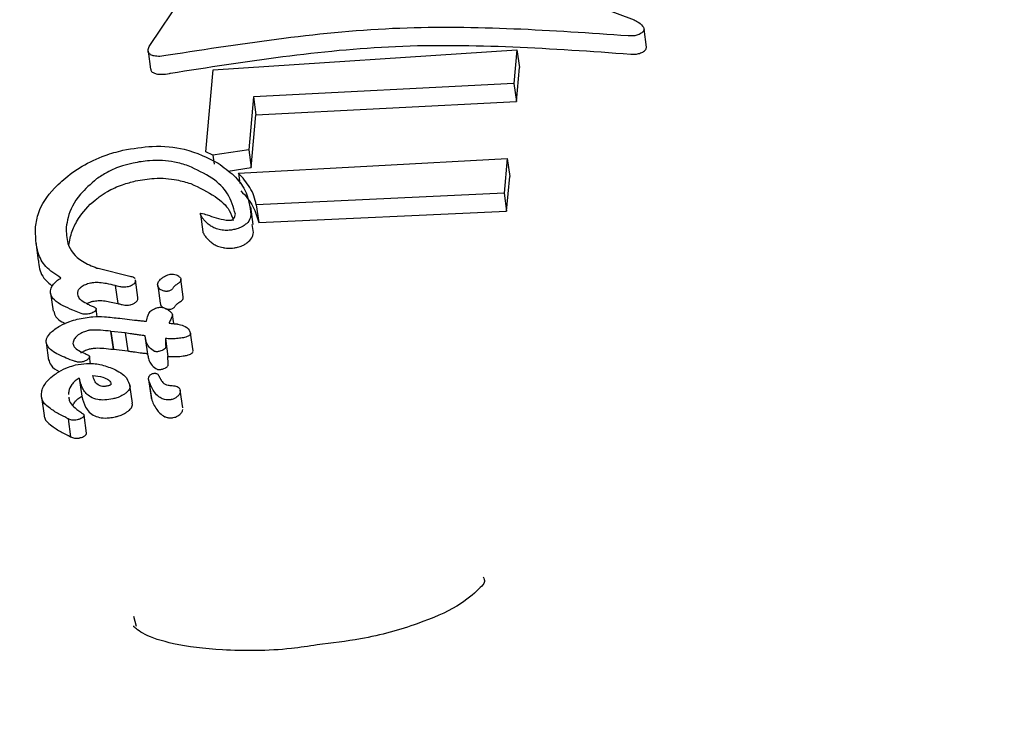
# Model space of a CAD drawing. Units: millimetres. Extents: x 584 to 1449, y 417 to 1471.
# Drawn here: x 921 to 922, y 1000 to 1000 of the extents above; entities that cross this region are included whole.
import ezdxf

# ---------------------------------------------------------------- set-up
doc = ezdxf.new("R2010")
doc.units = ezdxf.units.MM
doc.header["$LTSCALE"] = 100
doc.styles.add('SLDTEXTSTYLE0', font='TXT', dxfattribs={"width": 0.75})
doc.dimstyles.new('SLDDIMSTYLE4', dxfattribs={"dimtxt": 15.875, "dimasz": 8, "dimexe": 0, "dimexo": 0.0625, "dimgap": 3.96875, "dimtad": 2, "dimdec": 0, "dimrnd": 1e-09, "dimzin": 12, "dimdsep": 46, "dimtxsty": 'SLDTEXTSTYLE0', "dimblk1": 'DOT', "dimblk2": 'DOT', "dimsah": 1, "dimcen": 0.09, "dimse1": 1, "dimse2": 1, "dimadec": 0, "dimazin": 3, "dimtfac": 1, "dimtdec": 0, "dimtofl": 0, "dimtmove": 0, "dimatfit": 3, "dimldrblk": 'DOT', "dimfxl": 0, "dimfrac": 2, "dimtolj": 1, "dimtzin": 12, "dimarcsym": 0})

# ---------------------------------------------------------------- blocks, each defined once
blk = doc.blocks.new('_Dot')
at = {"color": 0, "linetype": 'ByBlock', "lineweight": -2}
blk.add_line((-0.5, 0), (-1, 0), dxfattribs=at)
at = {"color": 0, "linetype": 'ByBlock', "const_width": 0.5}
blk.add_lwpolyline([(-0.25, 0, 1), (0.25, 0, 1)], format="xyb", close=True, dxfattribs=at)
blk = doc.blocks.new('_D_11')
at = {"color": 7, "linetype": 'Continuous', "lineweight": 18}
blk.add_line((604.78521, 630.54145), (604.78521, 1273.96858), dxfattribs=at)
at = {"color": 7, "linetype": 'Continuous', "lineweight": 18, "xscale": 8, "yscale": 8}
for p, rotation in [((604.78521, 1273.96858), 90.0000000000004), ((604.78521, 630.54145), 270.0000000000004)]:
    blk.add_blockref('_Dot', p, dxfattribs=dict(at, rotation=rotation))
at = {"color": 7, "linetype": 'Continuous', "lineweight": 18, "insert": (584.32126, 934.66023), "char_height": 15.875, "attachment_point": 1, "rotation": 90, "style": 'SLDTEXTSTYLE0'}
blk.add_mtext('643', dxfattribs=at)
blk = doc.blocks.new('_D_12')
at = {"color": 7, "linetype": 'Continuous', "lineweight": 18}
blk.add_line((1232.46648, 1450.14636), (780.77272, 1450.14636), dxfattribs=at)
at = {"color": 7, "linetype": 'Continuous', "lineweight": 18, "xscale": 8, "yscale": 8, "rotation": 180.0000000000004}
blk.add_blockref('_Dot', (780.77272, 1450.14636, -225.70623), dxfattribs=at)
at = {"color": 7, "linetype": 'Continuous', "lineweight": 18, "xscale": 8, "yscale": 8}
blk.add_blockref('_Dot', (1232.46648, 1450.14636, -225.70623), dxfattribs=at)
at = {"color": 7, "linetype": 'Continuous', "lineweight": 18, "insert": (989.02481, 1470.61031), "char_height": 15.875, "attachment_point": 1, "style": 'SLDTEXTSTYLE0'}
blk.add_mtext('452', dxfattribs=at)

msp = doc.modelspace()

# ---------------------------------------------------------------- linework, layer by layer
at = {"color": 7, "linetype": 'Continuous', "lineweight": 25}
for p, q in [((921.1766, 1000.30593), (921.51887, 1000.17794)), ((921.04909, 1000.15286), (921.14499, 1000.29664)), ((921.53102, 1000.15119), (921.52856, 1000.16886)), ((921.53077, 1000.14964), (921.53098, 1000.15118)), ((921.04738, 1000.1474), (921.0498, 1000.12999)), ((921.11049, 1000.12937), (921.40516, 1000.14875)), ((921.40516, 1000.14875), (921.40224, 1000.11597)), ((921.40516, 1000.14875), (921.40757, 1000.13138)), ((921.40465, 1000.09859), (921.40757, 1000.13138)), ((921.10339, 1000.04952), (921.11049, 1000.12937)), ((921.40224, 1000.11597), (921.14966, 1000.10296)), ((921.40224, 1000.11597), (921.40465, 1000.09859)), ((921.14966, 1000.10296), (921.1451, 1000.05162)), ((921.14966, 1000.10296), (921.15206, 1000.0857)), ((921.15206, 1000.0857), (921.40465, 1000.09859)), ((921.14749, 1000.03436), (921.15206, 1000.0857)), ((921.1103, 1000.04644), (921.10339, 1000.04952)), ((921.1451, 1000.05162), (921.1103, 1000.04644)), ((921.1103, 1000.04644), (921.11152, 1000.0376)), ((921.1451, 1000.05162), (921.14749, 1000.03436)), ((921.13502, 1000.02912), (921.39577, 1000.04327)), ((921.39577, 1000.04327), (921.39278, 1000.0096)), ((921.39577, 1000.04327), (921.39819, 1000.02589)), ((921.12503, 1000.03099), (921.14749, 1000.03436)), ((921.13502, 1000.02912), (921.13645, 1000.01885)), ((921.39519, 999.99222), (921.39819, 1000.02589)), ((921.39278, 1000.0096), (921.15227, 999.99818)), ((921.39278, 1000.0096), (921.39519, 999.99222)), ((921.15227, 999.99818), (921.15467, 999.98093)), ((921.09814, 999.98917), (921.10054, 999.97187)), ((921.14929, 999.97916), (921.1469, 999.99638)), ((921.15467, 999.98093), (921.39519, 999.99222)), ((921.1495, 999.97132), (921.1484, 999.97904)), ((920.9383, 999.96206), (920.94078, 999.94418)), ((920.99772, 999.93684), (920.99838, 999.9369)), ((920.99838, 999.9369), (920.99896, 999.93676)), ((920.99896, 999.93676), (921.02968, 999.92893)), ((921.03487, 999.92552), (921.03505, 999.92417)), ((921.03747, 999.90816), (921.03506, 999.92554)), ((921.08153, 999.90886), (921.07912, 999.92618)), ((920.95277, 999.91254), (920.9552, 999.89505)), ((921.01634, 999.9197), (921.0155, 999.91993)), ((921.0155, 999.91993), (921.01793, 999.90249)), ((921.05667, 999.92001), (921.05908, 999.90266)), ((921.01793, 999.90249), (921.01876, 999.90226)), ((921.03747, 999.90677), (921.03742, 999.90815)), ((920.97753, 999.89465), (920.9742, 999.89609)), ((920.99799, 999.88958), (920.99692, 999.8973)), ((921.02003, 999.88807), (921.03427, 999.88638)), ((921.07219, 999.88292), (921.07102, 999.89134)), ((921.01123, 999.87543), (921.01096, 999.87546)), ((921.01096, 999.87546), (921.01339, 999.85802)), ((921.02519, 999.87383), (921.01123, 999.87543)), ((921.01123, 999.87543), (921.01365, 999.85799)), ((921.02519, 999.87383), (921.02761, 999.85642)), ((921.091, 999.85645), (921.08859, 999.87375)), ((920.94842, 999.86475), (920.95086, 999.84717)), ((921.04455, 999.87083), (921.04458, 999.8711)), ((921.04462, 999.86861), (921.04703, 999.85124)), ((921.06413, 999.86848), (921.06653, 999.85114)), ((921.01339, 999.85802), (921.01365, 999.85799)), ((921.01365, 999.85799), (921.02761, 999.85642)), ((920.99155, 999.84394), (920.99056, 999.85105)), ((920.98062, 999.82988), (920.98305, 999.81238)), ((921.04788, 999.82873), (921.05029, 999.81137)), ((921.04814, 999.82753), (921.05055, 999.81017)), ((921.0322, 999.80586), (921.02979, 999.82323)), ((921.07032, 999.82279), (921.07073, 999.82276)), ((921.08092, 999.80105), (921.07851, 999.81838)), ((920.94395, 999.81142), (920.94639, 999.79382)), ((920.97003, 999.81429), (920.97001, 999.81405)), ((921.03224, 999.80411), (921.03176, 999.80578)), ((920.9697, 999.79068), (920.96976, 999.79064)), ((920.96976, 999.79064), (920.97219, 999.77311)), ((920.98762, 999.77667), (920.98519, 999.79417)), ((920.98762, 999.77643), (920.98754, 999.77666)), ((921.03331, 999.59883), (921.03579, 999.58942))]:
    msp.add_line(p, q, dxfattribs=at)
for points, knots in [([(922.71596, 999.53039), (922.71456, 999.54067), (922.70566, 999.60583), (922.67169, 999.72905), (922.6016, 999.89232), (922.50234, 1000.04761), (922.37577, 1000.19077), (922.22568, 1000.31589), (922.05613, 1000.4183), (921.87142, 1000.4969), (921.67559, 1000.54808), (921.47716, 1000.57379), (921.34631, 1000.5673), (921.28273, 1000.56414)], [0, 0, 0, 0, 0.017401, 0.110255, 0.203588, 0.300871, 0.400841, 0.501491, 0.601609, 0.702113, 0.803815, 0.90466, 1, 1, 1, 1]), ([(921.51314, 1000.16221), (921.43908, 1000.16734), (921.28878, 1000.17775), (921.14147, 1000.15494), (921.06674, 1000.14337)], [0, 0, 0, 0, 0.492694, 1, 1, 1, 1]), ([(921.51887, 1000.17794), (921.52046, 1000.17706), (921.52437, 1000.17486), (921.52765, 1000.17153), (921.52879, 1000.16875), (921.52844, 1000.16771), (921.52831, 1000.1673)], [0, 0, 0, 0, 0.290438, 0.71662, 0.890375, 1, 1, 1, 1]), ([(921.52831, 1000.1673), (921.52757, 1000.1664), (921.52608, 1000.16458), (921.52205, 1000.16284), (921.51754, 1000.16199), (921.51456, 1000.16214), (921.51314, 1000.16221)], [0, 0, 0, 0, 0.290213, 0.579775, 0.798579, 1, 1, 1, 1]), ([(921.04982, 1000.14397), (921.04909, 1000.14455), (921.04744, 1000.14587), (921.04703, 1000.149), (921.04837, 1000.15151), (921.04909, 1000.15286)], [0, 0, 0, 0, 0.2675326, 0.6062748, 1, 1, 1, 1]), ([(921.06915, 1000.126), (921.14166, 1000.1374), (921.28891, 1000.16055), (921.43926, 1000.14996), (921.51558, 1000.14459)], [0, 0, 0, 0, 0.492418, 1, 1, 1, 1]), ([(921.51558, 1000.14459), (921.51712, 1000.14451), (921.52018, 1000.14436), (921.52463, 1000.14524), (921.52855, 1000.14695), (921.53002, 1000.14873), (921.53077, 1000.14964)], [0, 0, 0, 0, 0.215865, 0.431405, 0.708568, 1, 1, 1, 1]), ([(921.06674, 1000.14337), (921.06405, 1000.14293), (921.05929, 1000.14215), (921.05332, 1000.14245), (921.05094, 1000.14348), (921.04982, 1000.14397)], [0, 0, 0, 0, 0.407244, 0.722738, 1, 1, 1, 1]), ([(921.05005, 1000.13001), (921.05001, 1000.1297), (921.04986, 1000.12826), (921.05119, 1000.1273), (921.05224, 1000.12656)], [0, 0, 0, 0, 0.21819, 1, 1, 1, 1]), ([(921.05224, 1000.12656), (921.0532, 1000.12612), (921.0554, 1000.12514), (921.06094, 1000.12477), (921.06589, 1000.12534), (921.06882, 1000.12593), (921.06915, 1000.126)], [0, 0, 0, 0, 0.244291, 0.554884, 0.94997, 1, 1, 1, 1]), ([(921.02295, 1000.05124), (921.03263, 1000.05285), (921.05415, 1000.05643), (921.08802, 1000.0527), (921.10526, 1000.04389), (921.11539, 1000.03871)], [0, 0, 0, 0, 0.252437, 0.561096, 1, 1, 1, 1]), ([(920.97164, 1000.02787), (920.97546, 1000.03053), (920.98546, 1000.03751), (921.00332, 1000.04603), (921.01715, 1000.0497), (921.02295, 1000.05124)], [0, 0, 0, 0, 0.263499, 0.69123, 1, 1, 1, 1]), ([(921.03279, 1000.0388), (921.02941, 1000.03797), (921.02074, 1000.03583), (921.00813, 1000.03053), (921.00067, 1000.02556), (920.99735, 1000.02335)], [0, 0, 0, 0, 0.261924, 0.671795, 1, 1, 1, 1]), ([(921.0863, 1000.03616), (921.08197, 1000.03748), (921.07112, 1000.04077), (921.05257, 1000.04221), (921.03811, 1000.03972), (921.03279, 1000.0388)], [0, 0, 0, 0, 0.295524, 0.740386, 1, 1, 1, 1]), ([(921.13202, 999.98918), (921.13019, 999.99594), (921.12669, 1000.00887), (921.11035, 1000.02497), (921.09443, 1000.03238), (921.0863, 1000.03616)], [0, 0, 0, 0, 0.348674, 0.667685, 1, 1, 1, 1]), ([(921.11539, 1000.03871), (921.12071, 1000.0348), (921.13135, 1000.02698), (921.14428, 1000.01052), (921.14604, 999.99682), (921.1471, 999.98857)], [0, 0, 0, 0, 0.284831, 0.569569, 1, 1, 1, 1]), ([(920.93806, 999.97679), (920.93886, 999.98134), (920.94094, 999.99314), (920.95178, 1000.01125), (920.96633, 1000.02343), (920.97164, 1000.02787)], [0, 0, 0, 0, 0.284909, 0.738978, 1, 1, 1, 1]), ([(921.15227, 999.99818), (921.15162, 1000.0011), (921.15031, 1000.00693), (921.14519, 1000.01752), (921.13902, 1000.02456), (921.13502, 1000.02912)], [0, 0, 0, 0, 0.260391, 0.520693, 1, 1, 1, 1]), ([(920.99735, 1000.02335), (920.99171, 1000.01841), (920.97758, 1000.006), (920.97014, 999.98969), (920.96847, 999.97956), (920.96795, 999.97641)], [0, 0, 0, 0, 0.313479, 0.786538, 1, 1, 1, 1]), ([(920.99978, 1000.00584), (921.00239, 1000.00762), (921.00911, 1000.01218), (921.02144, 1000.01785), (921.03098, 1000.02029), (921.03521, 1000.02137)], [0, 0, 0, 0, 0.261821, 0.672518, 1, 1, 1, 1]), ([(921.03521, 1000.02137), (921.04132, 1000.0224), (921.05567, 1000.02481), (921.07399, 1000.02326), (921.0843, 1000.02016), (921.08871, 1000.01883)], [0, 0, 0, 0, 0.297774, 0.6994841, 1, 1, 1, 1]), ([(921.08871, 1000.01883), (921.09701, 1000.01491), (921.11228, 1000.00769), (921.12612, 999.9951), (921.12891, 999.98634), (921.12994, 999.9831)], [0, 0, 0, 0, 0.428522, 0.788453, 1, 1, 1, 1]), ([(921.13742, 1000.01185), (921.13968, 1000.00942), (921.1442, 1000.00455), (921.15095, 999.99446), (921.15321, 999.98625), (921.15467, 999.98093)], [0, 0, 0, 0, 0.260275, 0.520562, 1, 1, 1, 1]), ([(920.97039, 999.95884), (920.97122, 999.96344), (920.97272, 999.97182), (920.98036, 999.98678), (920.98981, 999.99831), (920.99861, 1000.00496), (920.99978, 1000.00584)], [0, 0, 0, 0, 0.3083605, 0.5621761, 0.9420073, 1, 1, 1, 1]), ([(921.09824, 999.98875), (921.09818, 999.98896), (921.0981, 999.98928), (921.09812, 999.98966), (921.09819, 999.98988), (921.09824, 999.99), (921.09832, 999.99008), (921.09838, 999.99013), (921.09846, 999.99016), (921.09853, 999.99018), (921.09858, 999.99018), (921.0986, 999.99018), (921.09861, 999.99018)], [0, 0, 0, 0, 0.439847, 0.673157, 0.763587, 0.854617, 0.89024, 0.926188, 0.947703, 0.969283, 0.996321, 1, 1, 1, 1]), ([(921.105, 999.98021), (921.10405, 999.9811), (921.10217, 999.98286), (921.09979, 999.98567), (921.09876, 999.98772), (921.09824, 999.98875)], [0, 0, 0, 0, 0.335616, 0.666564, 1, 1, 1, 1]), ([(921.09861, 999.99018), (921.10065, 999.98962), (921.10572, 999.98824), (921.11307, 999.98541), (921.11977, 999.98412), (921.12314, 999.98348)], [0, 0, 0, 0, 0.2512893, 0.623781, 1, 1, 1, 1]), ([(921.1295, 999.98393), (921.12981, 999.98419), (921.13097, 999.98514), (921.13168, 999.98697), (921.13191, 999.98842), (921.13202, 999.98918)], [0, 0, 0, 0, 0.153222, 0.558961, 1, 1, 1, 1]), ([(921.1471, 999.98857), (921.14692, 999.98745), (921.14645, 999.98461), (921.14413, 999.98073), (921.1408, 999.97838), (921.13976, 999.97765)], [0, 0, 0, 0, 0.308674, 0.78423, 1, 1, 1, 1]), ([(921.11765, 999.97402), (921.11581, 999.97445), (921.11214, 999.9753), (921.1082, 999.9776), (921.10608, 999.97934), (921.105, 999.98021)], [0, 0, 0, 0, 0.331946, 0.662599, 1, 1, 1, 1]), ([(921.12314, 999.98348), (921.12342, 999.98343), (921.12416, 999.98331), (921.12574, 999.98322), (921.12711, 999.98335), (921.12793, 999.98343)], [0, 0, 0, 0, 0.1961062, 0.51884, 1, 1, 1, 1]), ([(921.12793, 999.98343), (921.12821, 999.98348), (921.12864, 999.98355), (921.12917, 999.98374), (921.12939, 999.98387), (921.1295, 999.98393)], [0, 0, 0, 0, 0.504578, 0.744998, 1, 1, 1, 1]), ([(921.13976, 999.97765), (921.13891, 999.97717), (921.13674, 999.97595), (921.13276, 999.97455), (921.12973, 999.97401), (921.12839, 999.97377)], [0, 0, 0, 0, 0.264499, 0.674871, 1, 1, 1, 1]), ([(920.96277, 999.92721), (920.95746, 999.93071), (920.94722, 999.93745), (920.93843, 999.95415), (920.9382, 999.96812), (920.93806, 999.97679)], [0, 0, 0, 0, 0.289353, 0.558688, 1, 1, 1, 1]), ([(920.96795, 999.97641), (920.96805, 999.97102), (920.96828, 999.95822), (920.97903, 999.94458), (920.99277, 999.93889), (920.99772, 999.93684)], [0, 0, 0, 0, 0.317352, 0.753924, 1, 1, 1, 1]), ([(921.10059, 999.97187), (921.10059, 999.97177), (921.10058, 999.97162), (921.10063, 999.97148), (921.10064, 999.97144)], [0, 0, 0, 0, 0.707082, 1, 1, 1, 1]), ([(921.10064, 999.97144), (921.10117, 999.97041), (921.10221, 999.96835), (921.10459, 999.96554), (921.10647, 999.96379), (921.10741, 999.96292)], [0, 0, 0, 0, 0.336998, 0.667717, 1, 1, 1, 1]), ([(921.12839, 999.97377), (921.12681, 999.97361), (921.1241, 999.97332), (921.12049, 999.9735), (921.1186, 999.97384), (921.11765, 999.97402)], [0, 0, 0, 0, 0.406416, 0.698378, 1, 1, 1, 1]), ([(921.14216, 999.96039), (921.14361, 999.96148), (921.14708, 999.96407), (921.14897, 999.96791), (921.14936, 999.9704), (921.1495, 999.97132)], [0, 0, 0, 0, 0.313284, 0.74816, 1, 1, 1, 1]), ([(921.10741, 999.96292), (921.10845, 999.96207), (921.11053, 999.96036), (921.11444, 999.95805), (921.11815, 999.95718), (921.12005, 999.95674)], [0, 0, 0, 0, 0.327913, 0.656735, 1, 1, 1, 1]), ([(921.13078, 999.9565), (921.13187, 999.95669), (921.13469, 999.95718), (921.13874, 999.95849), (921.14113, 999.95982), (921.14216, 999.96039)], [0, 0, 0, 0, 0.264288, 0.684447, 1, 1, 1, 1]), ([(921.12005, 999.95674), (921.12068, 999.95662), (921.12301, 999.95617), (921.1267, 999.95602), (921.12979, 999.95638), (921.13078, 999.9565)], [0, 0, 0, 0, 0.201765, 0.74319, 1, 1, 1, 1]), ([(920.94101, 999.94421), (920.94103, 999.94358), (920.94118, 999.93733), (920.94387, 999.92812), (920.95156, 999.92192), (920.95458, 999.91949)], [0, 0, 0, 0, 0.064012, 0.632598, 1, 1, 1, 1]), ([(921.06185, 999.92787), (921.0629, 999.92851), (921.06468, 999.92958), (921.06759, 999.93061), (921.07001, 999.93107), (921.07241, 999.93104), (921.07528, 999.93029), (921.07739, 999.9289), (921.07838, 999.92768), (921.0787, 999.92728)], [0, 0, 0, 0, 0.170072, 0.287667, 0.38169, 0.475741, 0.617963, 0.875109, 1, 1, 1, 1]), ([(920.95273, 999.91461), (920.95316, 999.91649), (920.95387, 999.91959), (920.95802, 999.92411), (920.9613, 999.92625), (920.96277, 999.92721)], [0, 0, 0, 0, 0.458603, 0.7568023, 1, 1, 1, 1]), ([(920.99145, 999.92217), (920.99053, 999.92193), (920.98814, 999.9213), (920.98495, 999.92002), (920.98315, 999.91883), (920.98252, 999.91841)], [0, 0, 0, 0, 0.289745, 0.751704, 1, 1, 1, 1]), ([(921.0155, 999.91993), (921.01277, 999.92057), (921.00788, 999.92173), (921.00096, 999.92267), (920.99563, 999.9229), (920.99253, 999.92236), (920.99145, 999.92217)], [0, 0, 0, 0, 0.381159, 0.681595, 0.88822, 1, 1, 1, 1]), ([(921.03257, 999.92074), (921.03217, 999.92048), (921.0311, 999.91981), (921.02919, 999.919), (921.02773, 999.91864), (921.02712, 999.91849)], [0, 0, 0, 0, 0.260059, 0.688181, 1, 1, 1, 1]), ([(921.02968, 999.92893), (921.031, 999.92868), (921.03328, 999.92824), (921.0343, 999.92706), (921.03473, 999.92657)], [0, 0, 0, 0, 0.581026, 1, 1, 1, 1]), ([(921.03505, 999.92417), (921.03499, 999.92383), (921.03484, 999.92304), (921.034, 999.92183), (921.03298, 999.92105), (921.03257, 999.92074)], [0, 0, 0, 0, 0.29852, 0.71837, 1, 1, 1, 1]), ([(921.05665, 999.92111), (921.05677, 999.92171), (921.0571, 999.92326), (921.05887, 999.92565), (921.06099, 999.92723), (921.06185, 999.92787)], [0, 0, 0, 0, 0.26813, 0.702877, 1, 1, 1, 1]), ([(921.06199, 999.91478), (921.06101, 999.91521), (921.05855, 999.9163), (921.05674, 999.91856), (921.05667, 999.92045), (921.05665, 999.92111)], [0, 0, 0, 0, 0.2968, 0.754574, 1, 1, 1, 1]), ([(921.07648, 999.92175), (921.07619, 999.92157), (921.07562, 999.9212), (921.07454, 999.92052), (921.07382, 999.91999), (921.07335, 999.91965)], [0, 0, 0, 0, 0.264386, 0.528798, 1, 1, 1, 1]), ([(921.0787, 999.92728), (921.0789, 999.92684), (921.07937, 999.92581), (921.07886, 999.92413), (921.07778, 999.92267), (921.07685, 999.92201), (921.07648, 999.92175)], [0, 0, 0, 0, 0.266887, 0.632283, 0.856135, 1, 1, 1, 1]), ([(920.9742, 999.89609), (920.97101, 999.89745), (920.96429, 999.90032), (920.95623, 999.90534), (920.95267, 999.91055), (920.95272, 999.91388), (920.95273, 999.91461)], [0, 0, 0, 0, 0.303788, 0.638866, 0.919969, 1, 1, 1, 1]), ([(920.98252, 999.91841), (920.98182, 999.91783), (920.98017, 999.91645), (920.97906, 999.91442), (920.97885, 999.91315), (920.97876, 999.91262)], [0, 0, 0, 0, 0.301967, 0.710065, 1, 1, 1, 1]), ([(920.97876, 999.91262), (920.97899, 999.91109), (920.97941, 999.90825), (920.98349, 999.90483), (920.98695, 999.90291), (920.989, 999.90178)], [0, 0, 0, 0, 0.319783, 0.597796, 1, 1, 1, 1]), ([(921.02712, 999.91849), (921.02618, 999.91835), (921.02391, 999.918), (921.0203, 999.9186), (921.01786, 999.91928), (921.01634, 999.9197)], [0, 0, 0, 0, 0.211139, 0.508548, 1, 1, 1, 1]), ([(921.07134, 999.91734), (921.07107, 999.91692), (921.07064, 999.91623), (921.06953, 999.91532), (921.06831, 999.91473), (921.06719, 999.91442), (921.06631, 999.91426), (921.06521, 999.91416), (921.06365, 999.91427), (921.06259, 999.9146), (921.06199, 999.91478)], [0, 0, 0, 0, 0.188773, 0.302994, 0.418197, 0.518253, 0.575143, 0.632073, 0.7915, 1, 1, 1, 1]), ([(921.07335, 999.91965), (921.07308, 999.91942), (921.07254, 999.91897), (921.07187, 999.91819), (921.07153, 999.91765), (921.07134, 999.91734)], [0, 0, 0, 0, 0.3031526, 0.6061964, 1, 1, 1, 1]), ([(920.98778, 999.90252), (920.98886, 999.903), (920.99083, 999.90389), (920.99292, 999.90442), (920.99388, 999.90467)], [0, 0, 0, 0, 0.545391, 1, 1, 1, 1]), ([(920.989, 999.90178), (920.98953, 999.90151), (920.99058, 999.90096), (920.99223, 999.90018), (920.99338, 999.89969), (920.99396, 999.89945)], [0, 0, 0, 0, 0.335013, 0.667373, 1, 1, 1, 1]), ([(920.99388, 999.90467), (920.99563, 999.90491), (921.00238, 999.90586), (921.00994, 999.90427), (921.01581, 999.90296), (921.01793, 999.90249)], [0, 0, 0, 0, 0.182729, 0.704801, 1, 1, 1, 1]), ([(921.01876, 999.90226), (921.01991, 999.90195), (921.02179, 999.90143), (921.0246, 999.90084), (921.02707, 999.90065), (921.02884, 999.90096), (921.02954, 999.90108)], [0, 0, 0, 0, 0.36701, 0.603984, 0.842838, 1, 1, 1, 1]), ([(921.02954, 999.90108), (921.03005, 999.9012), (921.03142, 999.90154), (921.03336, 999.90231), (921.03452, 999.90304), (921.03499, 999.90333)], [0, 0, 0, 0, 0.259801, 0.697684, 1, 1, 1, 1]), ([(921.03499, 999.90333), (921.03542, 999.90367), (921.03644, 999.90445), (921.03726, 999.90566), (921.03741, 999.90644), (921.03747, 999.90677)], [0, 0, 0, 0, 0.299692, 0.702368, 1, 1, 1, 1]), ([(921.05923, 999.90268), (921.05927, 999.90226), (921.05943, 999.90065), (921.06064, 999.89922), (921.06213, 999.89851), (921.0622, 999.89848)], [0, 0, 0, 0, 0.252528, 0.963301, 1, 1, 1, 1]), ([(921.07375, 999.90001), (921.0739, 999.90024), (921.07419, 999.90071), (921.07479, 999.9015), (921.07541, 999.90202), (921.07576, 999.90232)], [0, 0, 0, 0, 0.302338, 0.605163, 1, 1, 1, 1]), ([(921.07576, 999.90232), (921.07601, 999.90251), (921.07653, 999.90289), (921.07757, 999.90359), (921.07837, 999.9041), (921.07889, 999.90442)], [0, 0, 0, 0, 0.264458, 0.528867, 1, 1, 1, 1]), ([(921.07889, 999.90442), (921.07939, 999.9048), (921.08059, 999.90571), (921.0815, 999.90729), (921.0815, 999.90834), (921.0815, 999.90886)], [0, 0, 0, 0, 0.2621017, 0.6354184, 1, 1, 1, 1]), ([(920.95584, 999.89517), (920.9563, 999.89315), (920.95726, 999.88893), (920.96224, 999.88535), (920.96599, 999.88363), (920.96715, 999.8831)], [0, 0, 0, 0, 0.388637, 0.811791, 1, 1, 1, 1]), ([(920.98974, 999.89229), (920.98894, 999.89215), (920.98695, 999.89181), (920.9825, 999.89252), (920.97967, 999.89373), (920.97753, 999.89465)], [0, 0, 0, 0, 0.1442409, 0.3546262, 1, 1, 1, 1]), ([(920.99514, 999.8945), (920.99468, 999.8942), (920.9936, 999.89351), (920.99167, 999.89279), (920.99033, 999.89244), (920.98974, 999.89229)], [0, 0, 0, 0, 0.296343, 0.693777, 1, 1, 1, 1]), ([(920.99396, 999.89945), (920.99444, 999.89924), (920.99528, 999.89888), (920.99636, 999.89828), (920.99691, 999.89765), (920.99692, 999.89716), (920.99692, 999.89699)], [0, 0, 0, 0, 0.336747, 0.595508, 0.856454, 1, 1, 1, 1]), ([(920.99692, 999.89699), (920.99687, 999.89675), (920.99676, 999.89617), (920.99614, 999.89529), (920.99543, 999.89473), (920.99514, 999.8945)], [0, 0, 0, 0, 0.303251, 0.720206, 1, 1, 1, 1]), ([(921.04592, 999.88516), (921.04624, 999.88712), (921.04675, 999.89017), (921.04866, 999.89394), (921.05095, 999.89613), (921.05327, 999.89743), (921.05566, 999.89823), (921.05711, 999.89853), (921.05773, 999.89866)], [0, 0, 0, 0, 0.407401, 0.634794, 0.737858, 0.841937, 0.932415, 1, 1, 1, 1]), ([(921.05773, 999.89866), (921.05847, 999.89874), (921.06024, 999.89894), (921.06341, 999.89831), (921.06667, 999.89672), (921.06939, 999.89433), (921.07095, 999.89237), (921.07102, 999.89117), (921.07103, 999.89095)], [0, 0, 0, 0, 0.086254, 0.206972, 0.458644, 0.722666, 0.950421, 1, 1, 1, 1]), ([(921.06439, 999.89743), (921.06512, 999.89721), (921.06605, 999.89694), (921.06744, 999.89685), (921.06839, 999.89687), (921.06961, 999.89706), (921.07101, 999.8975), (921.07226, 999.8982), (921.07317, 999.89907), (921.07355, 999.89969), (921.07375, 999.90001)], [0, 0, 0, 0, 0.249674, 0.316975, 0.384362, 0.494523, 0.612971, 0.722821, 0.858416, 1, 1, 1, 1]), ([(920.95688, 999.87749), (920.95861, 999.87867), (920.96287, 999.88156), (920.97059, 999.88492), (920.97625, 999.88649), (920.97871, 999.88717)], [0, 0, 0, 0, 0.276991, 0.685293, 1, 1, 1, 1]), ([(920.97871, 999.88717), (920.98384, 999.8882), (920.99315, 999.89005), (921.00671, 999.8896), (921.01508, 999.88864), (921.02003, 999.88807)], [0, 0, 0, 0, 0.334609, 0.606978, 1, 1, 1, 1]), ([(921.03427, 999.88638), (921.03452, 999.88637), (921.03531, 999.88632), (921.03658, 999.88618), (921.03759, 999.88606), (921.0381, 999.886)], [0, 0, 0, 0, 0.195389, 0.597593, 1, 1, 1, 1]), ([(921.0381, 999.886), (921.03885, 999.88592), (921.04035, 999.88575), (921.04294, 999.88546), (921.04481, 999.88527), (921.04592, 999.88516)], [0, 0, 0, 0, 0.289283, 0.578568, 1, 1, 1, 1]), ([(921.06884, 999.88581), (921.06874, 999.88559), (921.06854, 999.88517), (921.06816, 999.88435), (921.06788, 999.88374), (921.0677, 999.88335)], [0, 0, 0, 0, 0.2594428, 0.5188854, 1, 1, 1, 1]), ([(921.0677, 999.88335), (921.06906, 999.88322), (921.07111, 999.88303), (921.07349, 999.88279), (921.07469, 999.88268), (921.07528, 999.88262), (921.07558, 999.88259), (921.07575, 999.88257), (921.07584, 999.88256), (921.07588, 999.88256)], [0, 0, 0, 0, 0.499998, 0.749998, 0.874999, 0.937499, 0.96875, 0.984375, 1, 1, 1, 1]), ([(921.07103, 999.89095), (921.07091, 999.89053), (921.07059, 999.88948), (921.06974, 999.88775), (921.06914, 999.88645), (921.06884, 999.88581)], [0, 0, 0, 0, 0.247616, 0.623759, 1, 1, 1, 1]), ([(921.07588, 999.88256), (921.07793, 999.88209), (921.083, 999.88093), (921.08722, 999.87746), (921.08822, 999.87445), (921.08861, 999.87329)], [0, 0, 0, 0, 0.293981, 0.728867, 1, 1, 1, 1]), ([(920.9484, 999.86592), (920.9486, 999.8669), (920.94914, 999.86943), (920.95204, 999.87352), (920.95545, 999.87632), (920.95688, 999.87749)], [0, 0, 0, 0, 0.267969, 0.693741, 1, 1, 1, 1]), ([(920.98992, 999.8763), (920.98887, 999.87603), (920.98619, 999.87533), (920.98252, 999.87385), (920.98044, 999.87248), (920.97967, 999.87196)], [0, 0, 0, 0, 0.287663, 0.733847, 1, 1, 1, 1]), ([(921.01096, 999.87546), (921.00774, 999.87588), (921.00285, 999.87652), (920.99616, 999.87671), (920.99243, 999.87675), (920.99036, 999.87638), (920.98992, 999.8763)], [0, 0, 0, 0, 0.491148, 0.742727, 0.945473, 1, 1, 1, 1]), ([(921.03896, 999.87188), (921.03775, 999.87204), (921.03534, 999.87237), (921.03072, 999.873), (921.02736, 999.8735), (921.02519, 999.87383)], [0, 0, 0, 0, 0.2600966, 0.5201945, 1, 1, 1, 1]), ([(921.08861, 999.87329), (921.08857, 999.87311), (921.08847, 999.87262), (921.08792, 999.87186), (921.08723, 999.87136), (921.08693, 999.87115)], [0, 0, 0, 0, 0.26006, 0.685542, 1, 1, 1, 1]), ([(920.97583, 999.8464), (920.97061, 999.84844), (920.96015, 999.85254), (920.94986, 999.85884), (920.9487, 999.86446), (920.9484, 999.86592)], [0, 0, 0, 0, 0.4253538, 0.8505857, 1, 1, 1, 1]), ([(920.97967, 999.87196), (920.9787, 999.87114), (920.97635, 999.86915), (920.97484, 999.86629), (920.97454, 999.86448), (920.97442, 999.86377)], [0, 0, 0, 0, 0.299955, 0.724913, 1, 1, 1, 1]), ([(920.97442, 999.86377), (920.97471, 999.86256), (920.97541, 999.85968), (920.98025, 999.85666), (920.98428, 999.85478), (920.98631, 999.85382)], [0, 0, 0, 0, 0.262885, 0.626617, 1, 1, 1, 1]), ([(921.04458, 999.8711), (921.04408, 999.87117), (921.04309, 999.87132), (921.04121, 999.87158), (921.03983, 999.87176), (921.03896, 999.87188)], [0, 0, 0, 0, 0.266733, 0.533462, 1, 1, 1, 1]), ([(921.05367, 999.85595), (921.0519, 999.85719), (921.04843, 999.85962), (921.04535, 999.86469), (921.04484, 999.86862), (921.04455, 999.87083)], [0, 0, 0, 0, 0.3130198, 0.6147769, 1, 1, 1, 1]), ([(921.0804, 999.86906), (921.07861, 999.8688), (921.07486, 999.86825), (921.06938, 999.86813), (921.06589, 999.86836), (921.06413, 999.86848)], [0, 0, 0, 0, 0.31088, 0.651249, 1, 1, 1, 1]), ([(921.06413, 999.86848), (921.06414, 999.86795), (921.06416, 999.86688), (921.06423, 999.86526), (921.0643, 999.86417), (921.06433, 999.86363)], [0, 0, 0, 0, 0.32364, 0.661808, 1, 1, 1, 1]), ([(921.06433, 999.86363), (921.06435, 999.86329), (921.06439, 999.86261), (921.06446, 999.86145), (921.06442, 999.86062), (921.0644, 999.86012)], [0, 0, 0, 0, 0.291534, 0.583073, 1, 1, 1, 1]), ([(921.08693, 999.87115), (921.08641, 999.87086), (921.08519, 999.87018), (921.08285, 999.86951), (921.08119, 999.86921), (921.0804, 999.86906)], [0, 0, 0, 0, 0.276183, 0.652045, 1, 1, 1, 1]), ([(920.9821, 999.85445), (920.98295, 999.85501), (920.98497, 999.85634), (920.98861, 999.85782), (920.99121, 999.85851), (920.99235, 999.85881)], [0, 0, 0, 0, 0.289357, 0.688952, 1, 1, 1, 1]), ([(920.98631, 999.85382), (920.98706, 999.85348), (920.98856, 999.85278), (920.99042, 999.85191), (920.99053, 999.85103), (920.99056, 999.8508)], [0, 0, 0, 0, 0.425414, 0.853326, 1, 1, 1, 1]), ([(920.99235, 999.85881), (920.99381, 999.85897), (920.9981, 999.85945), (921.00506, 999.85901), (921.01041, 999.85837), (921.01339, 999.85802)], [0, 0, 0, 0, 0.187403, 0.54914, 1, 1, 1, 1]), ([(921.02761, 999.85642), (921.02878, 999.85624), (921.03113, 999.85589), (921.03572, 999.85525), (921.03915, 999.85479), (921.04137, 999.8545)], [0, 0, 0, 0, 0.260052, 0.520097, 1, 1, 1, 1]), ([(921.04137, 999.8545), (921.04187, 999.85443), (921.04287, 999.8543), (921.04465, 999.85406), (921.04591, 999.85388), (921.04668, 999.85377)], [0, 0, 0, 0, 0.282496, 0.564992, 1, 1, 1, 1]), ([(921.05717, 999.85578), (921.05679, 999.85573), (921.05587, 999.85559), (921.05465, 999.85567), (921.05397, 999.85586), (921.05367, 999.85595)], [0, 0, 0, 0, 0.286434, 0.687246, 1, 1, 1, 1]), ([(921.0626, 999.85768), (921.06208, 999.85738), (921.06091, 999.85671), (921.05895, 999.85613), (921.05766, 999.85588), (921.05717, 999.85578)], [0, 0, 0, 0, 0.330151, 0.743861, 1, 1, 1, 1]), ([(921.0644, 999.86012), (921.06435, 999.85988), (921.06424, 999.8593), (921.06362, 999.85843), (921.06289, 999.85789), (921.0626, 999.85768)], [0, 0, 0, 0, 0.3027946, 0.7266276, 1, 1, 1, 1]), ([(921.0828, 999.85175), (921.08343, 999.85186), (921.08464, 999.85208), (921.08662, 999.85258), (921.08825, 999.85319), (921.0891, 999.8537), (921.08933, 999.85384)], [0, 0, 0, 0, 0.27217, 0.5249, 0.867259, 1, 1, 1, 1]), ([(921.08933, 999.85384), (921.08958, 999.85402), (921.09022, 999.85447), (921.09084, 999.85523), (921.09096, 999.85576), (921.09101, 999.85599)], [0, 0, 0, 0, 0.260261, 0.674375, 1, 1, 1, 1]), ([(920.95084, 999.84832), (920.95144, 999.84631), (920.95287, 999.84144), (920.95782, 999.83807), (920.96115, 999.83636), (920.96117, 999.83635)], [0, 0, 0, 0, 0.4109903, 0.9952407, 1, 1, 1, 1]), ([(920.98335, 999.84575), (920.98272, 999.84564), (920.9811, 999.84536), (920.97857, 999.84569), (920.97685, 999.84613), (920.97583, 999.8464)], [0, 0, 0, 0, 0.202246, 0.524352, 1, 1, 1, 1]), ([(920.977, 999.84277), (920.98056, 999.84339), (920.98928, 999.84492), (921.00222, 999.8435), (921.00966, 999.84064), (921.0138, 999.83905)], [0, 0, 0, 0, 0.233888, 0.573942, 1, 1, 1, 1]), ([(920.98846, 999.84798), (920.98808, 999.84773), (920.98708, 999.84707), (920.98529, 999.84628), (920.98393, 999.84591), (920.98335, 999.84575)], [0, 0, 0, 0, 0.26444, 0.682856, 1, 1, 1, 1]), ([(920.99056, 999.8508), (920.99052, 999.85057), (920.99039, 999.84996), (920.98969, 999.84896), (920.98883, 999.84828), (920.98846, 999.84798)], [0, 0, 0, 0, 0.259894, 0.680571, 1, 1, 1, 1]), ([(921.04743, 999.8513), (921.04766, 999.84978), (921.04813, 999.84656), (921.05094, 999.84219), (921.05435, 999.8398), (921.05608, 999.8386)], [0, 0, 0, 0, 0.307044, 0.64829, 1, 1, 1, 1]), ([(921.06653, 999.85114), (921.0681, 999.85104), (921.07138, 999.85082), (921.07681, 999.85088), (921.08078, 999.85146), (921.0828, 999.85175)], [0, 0, 0, 0, 0.309917, 0.648961, 1, 1, 1, 1]), ([(921.06674, 999.84629), (921.0667, 999.84681), (921.06664, 999.84787), (921.06657, 999.84949), (921.06655, 999.85059), (921.06653, 999.85114)], [0, 0, 0, 0, 0.323636, 0.661802, 1, 1, 1, 1]), ([(921.06681, 999.84278), (921.06683, 999.84313), (921.06687, 999.84382), (921.06682, 999.84499), (921.06677, 999.8458), (921.06674, 999.84629)], [0, 0, 0, 0, 0.291611, 0.583164, 1, 1, 1, 1]), ([(920.95613, 999.83307), (920.95766, 999.83413), (920.96178, 999.83699), (920.96906, 999.8405), (920.97469, 999.84211), (920.977, 999.84277)], [0, 0, 0, 0, 0.258948, 0.696809, 1, 1, 1, 1]), ([(921.0138, 999.83905), (921.01622, 999.83776), (921.02106, 999.83518), (921.02768, 999.8297), (921.02903, 999.82454), (921.02983, 999.8215)], [0, 0, 0, 0, 0.290972, 0.58206, 1, 1, 1, 1]), ([(921.04951, 999.83318), (921.04983, 999.83343), (921.05042, 999.83389), (921.05154, 999.8344), (921.05225, 999.83456), (921.05258, 999.83464)], [0, 0, 0, 0, 0.406807, 0.728195, 1, 1, 1, 1]), ([(921.05258, 999.83464), (921.05302, 999.8347), (921.05389, 999.83483), (921.05516, 999.83467), (921.0568, 999.83391), (921.05757, 999.83265), (921.05812, 999.83166), (921.05826, 999.83141)], [0, 0, 0, 0, 0.117336, 0.234929, 0.395783, 0.843858, 1, 1, 1, 1]), ([(921.05608, 999.8386), (921.05635, 999.83852), (921.05704, 999.83832), (921.05826, 999.83823), (921.05921, 999.83838), (921.05958, 999.83843)], [0, 0, 0, 0, 0.284935, 0.725216, 1, 1, 1, 1]), ([(921.05958, 999.83843), (921.06021, 999.83856), (921.06164, 999.83885), (921.06358, 999.83949), (921.06462, 999.8401), (921.06501, 999.84034)], [0, 0, 0, 0, 0.325432, 0.746996, 1, 1, 1, 1]), ([(921.06501, 999.84034), (921.06533, 999.84057), (921.06607, 999.84114), (921.06666, 999.842), (921.06676, 999.84255), (921.06681, 999.84278)], [0, 0, 0, 0, 0.303931, 0.713834, 1, 1, 1, 1]), ([(920.9439, 999.81521), (920.94418, 999.81675), (920.94492, 999.82077), (920.94891, 999.82708), (920.9541, 999.83139), (920.95613, 999.83307)], [0, 0, 0, 0, 0.2754425, 0.7174382, 1, 1, 1, 1]), ([(920.98062, 999.82988), (920.97922, 999.82904), (920.97607, 999.82714), (920.97231, 999.82273), (920.97053, 999.81835), (920.97016, 999.81535), (920.97003, 999.81429)], [0, 0, 0, 0, 0.176267, 0.395993, 0.786618, 1, 1, 1, 1]), ([(921.01326, 999.80987), (921.01057, 999.8094), (921.00517, 999.80847), (920.99741, 999.8091), (920.98948, 999.81231), (920.98342, 999.81946), (920.98161, 999.82621), (920.98062, 999.82988)], [0, 0, 0, 0, 0.115498, 0.231186, 0.385989, 0.665283, 1, 1, 1, 1]), ([(920.99381, 999.83255), (920.99716, 999.83218), (921.00324, 999.8315), (921.00894, 999.82879), (921.01096, 999.82628), (921.01126, 999.82479), (921.01129, 999.8243), (921.01128, 999.82405), (921.01127, 999.82394), (921.01127, 999.82389), (921.01126, 999.82387), (921.01126, 999.82382), (921.01121, 999.82372), (921.01105, 999.82353), (921.01064, 999.82325), (921.00996, 999.82295), (921.00926, 999.8227), (921.00876, 999.82255), (921.0085, 999.82247), (921.00836, 999.82243), (921.00828, 999.82241), (921.00825, 999.8224)], [0, 0, 0, 0, 0.3434974, 0.6237617, 0.8108142, 0.8571557, 0.880308, 0.8918814, 0.8976677, 0.8991142, 0.8994759, 0.900923, 0.906749, 0.9154387, 0.927868, 0.9511986, 0.9753841, 0.9876714, 0.9938325, 0.9969156, 1, 1, 1, 1]), ([(921.00825, 999.8224), (921.00706, 999.8222), (921.00468, 999.8218), (921.00129, 999.82222), (920.99769, 999.82396), (920.99508, 999.82756), (920.99424, 999.83085), (920.99381, 999.83255)], [0, 0, 0, 0, 0.107931, 0.215745, 0.369484, 0.675531, 1, 1, 1, 1]), ([(921.04814, 999.82753), (921.04808, 999.82778), (921.04795, 999.82828), (921.04781, 999.82911), (921.04783, 999.82972), (921.04785, 999.83007)], [0, 0, 0, 0, 0.30335, 0.606801, 1, 1, 1, 1]), ([(921.04785, 999.83007), (921.04791, 999.83045), (921.04802, 999.8311), (921.04852, 999.83216), (921.04915, 999.83281), (921.04951, 999.83318)], [0, 0, 0, 0, 0.380402, 0.645665, 1, 1, 1, 1]), ([(921.06939, 999.80905), (921.06838, 999.80894), (921.06612, 999.80868), (921.06243, 999.80933), (921.05616, 999.81245), (921.05149, 999.81893), (921.04917, 999.82488), (921.04814, 999.82753)], [0, 0, 0, 0, 0.058326, 0.129463, 0.256161, 0.668359, 1, 1, 1, 1]), ([(921.05826, 999.83141), (921.05858, 999.8308), (921.05906, 999.8299), (921.05971, 999.82869), (921.06003, 999.82808), (921.06019, 999.82778)], [0, 0, 0, 0, 0.5, 0.75, 1, 1, 1, 1]), ([(921.06019, 999.82778), (921.06116, 999.82637), (921.06252, 999.82441), (921.06673, 999.82306), (921.06909, 999.82288), (921.07032, 999.82279)], [0, 0, 0, 0, 0.5476231, 0.7663658, 1, 1, 1, 1]), ([(920.95168, 999.8012), (920.95, 999.80242), (920.94587, 999.80541), (920.94365, 999.81042), (920.94385, 999.81422), (920.9439, 999.81521)], [0, 0, 0, 0, 0.338046, 0.827717, 1, 1, 1, 1]), ([(921.02983, 999.8215), (921.0297, 999.8209), (921.02936, 999.81932), (921.02751, 999.81688), (921.02536, 999.81524), (921.02448, 999.81457)], [0, 0, 0, 0, 0.269247, 0.698821, 1, 1, 1, 1]), ([(921.07073, 999.82276), (921.07246, 999.82259), (921.07536, 999.82231), (921.07797, 999.82052), (921.07861, 999.81862), (921.07856, 999.81726), (921.07854, 999.8168)], [0, 0, 0, 0, 0.329122, 0.553211, 0.849489, 1, 1, 1, 1]), ([(921.07854, 999.8168), (921.07847, 999.81637), (921.07832, 999.81551), (921.07758, 999.8139), (921.07644, 999.81275), (921.07573, 999.81204)], [0, 0, 0, 0, 0.278071, 0.556367, 1, 1, 1, 1]), ([(920.97049, 999.81149), (920.97063, 999.81019), (920.97099, 999.80683), (920.97512, 999.80198), (920.97955, 999.79879), (920.98208, 999.79698)], [0, 0, 0, 0, 0.214474, 0.551659, 1, 1, 1, 1]), ([(920.97441, 999.80327), (920.97488, 999.80442), (920.97576, 999.80657), (920.97882, 999.80982), (920.98168, 999.81155), (920.98305, 999.81238)], [0, 0, 0, 0, 0.3748303, 0.7010714, 1, 1, 1, 1]), ([(920.98305, 999.81238), (920.98401, 999.80879), (920.98596, 999.80158), (920.99234, 999.79423), (921.00154, 999.79134), (921.00874, 999.79115), (921.01371, 999.79207), (921.01568, 999.79244)], [0, 0, 0, 0, 0.327979, 0.659073, 0.786531, 0.915062, 1, 1, 1, 1]), ([(921.02448, 999.81457), (921.02366, 999.81404), (921.02148, 999.81265), (921.01756, 999.81095), (921.01455, 999.81019), (921.01326, 999.80987)], [0, 0, 0, 0, 0.259602, 0.685115, 1, 1, 1, 1]), ([(921.0503, 999.81137), (921.05031, 999.8113), (921.05035, 999.81089), (921.05046, 999.81049), (921.05055, 999.81017)], [0, 0, 0, 0, 0.1885425, 1, 1, 1, 1]), ([(921.05055, 999.81017), (921.05122, 999.80833), (921.05255, 999.80465), (921.05533, 999.79986), (921.05879, 999.79571), (921.06235, 999.793), (921.06639, 999.79165), (921.06928, 999.79137), (921.0712, 999.79164), (921.0718, 999.79173)], [0, 0, 0, 0, 0.227946, 0.455868, 0.62899, 0.815117, 0.889959, 0.965663, 1, 1, 1, 1]), ([(921.07573, 999.81204), (921.07529, 999.81169), (921.07418, 999.81083), (921.07212, 999.80979), (921.07033, 999.80923), (921.06953, 999.80908), (921.06939, 999.80905)], [0, 0, 0, 0, 0.275033, 0.677103, 0.946693, 1, 1, 1, 1]), ([(920.9655, 999.79285), (920.96385, 999.79368), (920.96049, 999.79537), (920.95583, 999.79813), (920.95307, 999.80017), (920.95168, 999.8012)], [0, 0, 0, 0, 0.327184, 0.663114, 1, 1, 1, 1]), ([(920.98208, 999.79698), (920.98264, 999.7966), (920.98357, 999.79597), (920.98473, 999.79508), (920.9852, 999.79441), (920.98519, 999.79399), (920.98519, 999.79391)], [0, 0, 0, 0, 0.4251531, 0.7063781, 0.9429056, 1, 1, 1, 1]), ([(921.01568, 999.79244), (921.01674, 999.79271), (921.01952, 999.7934), (921.02351, 999.79502), (921.02588, 999.79653), (921.0269, 999.79717)], [0, 0, 0, 0, 0.259538, 0.684943, 1, 1, 1, 1]), ([(921.0269, 999.79717), (921.02769, 999.79777), (921.02977, 999.79934), (921.03171, 999.80179), (921.03209, 999.80344), (921.03224, 999.80411)], [0, 0, 0, 0, 0.269114, 0.702848, 1, 1, 1, 1]), ([(921.07814, 999.79473), (921.0786, 999.79517), (921.07951, 999.79602), (921.08056, 999.79765), (921.08079, 999.79877), (921.08094, 999.79949)], [0, 0, 0, 0, 0.2788758, 0.5403699, 1, 1, 1, 1]), ([(920.94664, 999.79385), (920.94665, 999.79322), (920.94671, 999.79122), (920.94888, 999.78758), (920.95209, 999.78515), (920.95412, 999.78362)], [0, 0, 0, 0, 0.145108, 0.459455, 1, 1, 1, 1]), ([(920.96976, 999.79064), (920.9694, 999.79083), (920.96869, 999.79123), (920.96728, 999.79197), (920.9662, 999.7925), (920.9655, 999.79285)], [0, 0, 0, 0, 0.257785, 0.515569, 1, 1, 1, 1]), ([(920.97868, 999.78953), (920.97783, 999.78938), (920.97582, 999.78903), (920.97252, 999.78935), (920.97078, 999.79017), (920.9697, 999.79068)], [0, 0, 0, 0, 0.218589, 0.51795, 1, 1, 1, 1]), ([(920.98346, 999.79145), (920.98304, 999.79119), (920.98211, 999.79059), (920.9804, 999.78995), (920.97922, 999.78966), (920.97868, 999.78953)], [0, 0, 0, 0, 0.305707, 0.679527, 1, 1, 1, 1]), ([(920.98519, 999.79391), (920.98515, 999.79368), (920.98504, 999.79311), (920.98445, 999.79225), (920.98375, 999.79168), (920.98346, 999.79145)], [0, 0, 0, 0, 0.300026, 0.721694, 1, 1, 1, 1]), ([(921.0718, 999.79173), (921.07249, 999.7919), (921.07407, 999.79227), (921.07632, 999.79335), (921.07752, 999.79426), (921.07814, 999.79473)], [0, 0, 0, 0, 0.27866, 0.630717, 1, 1, 1, 1]), ([(920.95412, 999.78362), (920.95547, 999.78263), (920.95819, 999.78062), (920.96283, 999.77787), (920.96623, 999.77617), (920.96794, 999.77532)], [0, 0, 0, 0, 0.3272, 0.663207, 1, 1, 1, 1]), ([(920.96794, 999.77532), (920.96831, 999.77513), (920.96906, 999.77476), (920.97049, 999.77404), (920.97152, 999.77348), (920.97219, 999.77311)], [0, 0, 0, 0, 0.257736, 0.515473, 1, 1, 1, 1]), ([(920.97213, 999.77315), (920.97277, 999.77282), (920.97432, 999.77203), (920.97717, 999.77154), (920.9798, 999.77173), (920.98087, 999.77197), (920.98111, 999.77203)], [0, 0, 0, 0, 0.297538, 0.725935, 0.938873, 1, 1, 1, 1]), ([(920.98111, 999.77203), (920.98165, 999.77216), (920.98286, 999.77247), (920.98458, 999.77311), (920.98551, 999.77372), (920.98589, 999.77397)], [0, 0, 0, 0, 0.318203, 0.718599, 1, 1, 1, 1]), ([(920.98589, 999.77397), (920.9862, 999.77421), (920.98691, 999.77478), (920.98748, 999.77565), (920.98758, 999.7762), (920.98762, 999.77643)], [0, 0, 0, 0, 0.301266, 0.705885, 1, 1, 1, 1]), ([(921.37248, 999.63712), (921.37282, 999.63624), (921.37439, 999.63219), (921.37288, 999.62904), (921.34934, 999.60816), (921.30885, 999.59056), (921.26049, 999.57689), (921.22563, 999.57276), (921.21139, 999.57108)], [0, 0, 0, 0, 0.065086, 0.300205, 0.475968, 0.658263, 0.860397, 1, 1, 1, 1]), ([(921.21139, 999.57108), (921.20308, 999.56981), (921.17174, 999.56502), (921.12078, 999.56517), (921.0716, 999.57091), (921.04093, 999.58142), (921.03181, 999.59079), (921.03371, 999.58785), (921.03365, 999.58927), (921.03364, 999.58959)], [0, 0, 0, 0, 0.075782, 0.285775, 0.464451, 0.619174, 0.778314, 0.949807, 1, 1, 1, 1])]:
    msp.add_open_spline(points, degree=3, knots=knots, dxfattribs=at)

# ---------------------------------------------------------------- dimensions: what is measured, and where the dimension line sits
at = {"color": 7, "linetype": 'Continuous', "lineweight": 18}
dim = msp.add_linear_dim(base=(1232.46648, 1450.14636), p1=(780.77272, 919.67358), p2=(1232.46648, 1219.52894), dimstyle='SLDDIMSTYLE4', dxfattribs=at)
dim.commit()
dim.dimension.update_dxf_attribs({"geometry": '_D_12', "text_midpoint": (1006.6196, 1450.14636), "dimtype": 160})
dim = msp.add_linear_dim(base=(604.78521, 630.54145), p1=(1170.49367, 1273.96858), p2=(858.14575, 630.54145), angle=90, dimstyle='SLDDIMSTYLE4', dxfattribs=at)
dim.commit()
dim.dimension.update_dxf_attribs({"geometry": '_D_11', "text_midpoint": (604.78521, 952.25502), "dimtype": 160})

doc.saveas('drawing.dxf')
